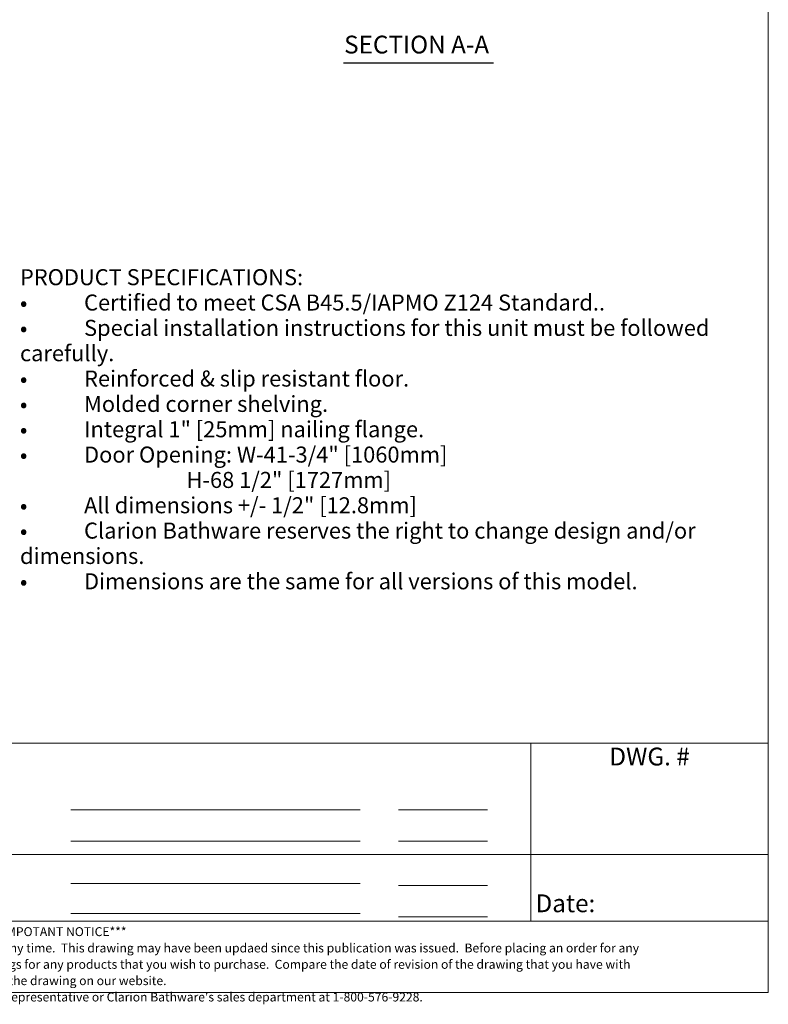
# Model space of a CAD drawing. Units: inches. Extents: x 1 to 206, y 5 to 269.
# Drawn here: x 101 to 206, y 5 to 143 of the extents above; entities that cross this region are included whole.
import ezdxf
from ezdxf.enums import TextEntityAlignment as Align

# ---------------------------------------------------------------- set-up
doc = ezdxf.new("R2010")
doc.units = ezdxf.units.IN
doc.header["$LTSCALE"] = 25
doc.header["$MEASUREMENT"] = 0
for name, color, linetype, lineweight in [('Border (ANSI)', 7, 'Continuous', 18), ('Dimension (ANSI)', 7, 'Continuous', 18), ('Symbol (ANSI)', 7, 'Continuous', 18), ('Title (ANSI)', 7, 'Continuous', 18)]:
    doc.layers.add(name, color=color, linetype=linetype, lineweight=lineweight)
doc.styles.add('Cut Sheet', font='times.ttf')
doc.styles.add('Note Text (ANSI)', font='tahoma.ttf')
doc.styles.get("Standard").update_dxf_attribs({"font": 'tahoma.ttf'})
doc.styles.add('Text Style90', font='txt')
doc.dimstyles.new('Cut Sheet', dxfattribs={"dimscale": 25, "dimtxt": 0.1, "dimasz": 0.098425, "dimexe": 0.03, "dimexo": 0.03, "dimgap": 0.0125, "dimtad": 1, "dimdec": 3, "dimrnd": 1e-08, "dimzin": 3, "dimdsep": 46, "dimlunit": 5, "dimtxsty": 'Cut Sheet', "dimcen": 0.09, "dimdle": 0.025, "dimclrd": 256, "dimclre": 256, "dimclrt": 256, "dimadec": 0, "dimazin": 3, "dimtfac": 1, "dimtofl": 0, "dimtmove": 0, "dimatfit": 3, "dimfxl": 1, "dimfrac": 1, "dimtolj": 1, "dimtzin": 12, "dimlwd": -1, "dimlwe": -1, "dimarcsym": 0})

# ---------------------------------------------------------------- blocks, each defined once
blk = doc.blocks.new('*D6')
at = {"layer": 'Defpoints', "color": 0, "transparency": 16777216}
for p in [(83.78, 128.53), (93.78, 128.53), (83.78, 92.53)]:
    blk.add_point(p, dxfattribs=at)
at = {"layer": 'Dimension (ANSI)', "transparency": 16777216}
for p, q in [((84.53, 128.53), (94.53, 128.53)), ((93.78, 94.99), (93.78, 126.07)), ((84.53, 92.53), (94.53, 92.53))]:
    blk.add_line(p, q, dxfattribs=at)
for points in [[(93.37, 126.07), (94.19, 126.07), (93.78, 128.53)], [(93.37, 94.99), (94.19, 94.99), (93.78, 92.53)]]:
    blk.add_solid(points, dxfattribs=at)
at = {"layer": 'Dimension (ANSI)', "transparency": 16777216, "insert": (90.17, 110.53), "char_height": 2.5, "attachment_point": 2, "rotation": 90, "style": 'Cut Sheet'}
blk.add_mtext('\\A1;36 in [914 mm]', dxfattribs=at)
blk = doc.blocks.new('Borders Clarion')
at = {"layer": 'Border (ANSI)'}
for p, q in [((8.25, 10.75), (8.25, 0.25)), ((8.25, 0.25), (0.25, 0.25))]:
    blk.add_line(p, q, dxfattribs=at)
blk = doc.blocks.new('Title Blocks Clarion Title block')
at = {"layer": 'Title (ANSI)'}
for p, q in [((2.5749, 13.7375), (2.5749, 3.6375)), ((-5.4251, 4.6375), (2.5749, 4.6375)), ((1.2416, 4.6375), (1.2416, 3.6375)), ((-1.3418, 4.2625), (0.2832, 4.2625)), ((0.4984, 4.2625), (0.9984, 4.2625)), ((-1.3418, 4.0875), (0.2832, 4.0875)), ((0.4984, 4.0875), (0.9984, 4.0875)), ((1.2416, 4.0125), (-2.0918, 4.0125)), ((1.2416, 4.0125), (2.5749, 4.0125)), ((-1.3418, 3.85), (0.2832, 3.85)), ((0.4984, 3.8375), (0.9984, 3.8375)), ((-1.3418, 3.68), (0.2832, 3.68)), ((0.4984, 3.6625), (0.9984, 3.6625)), ((2.5749, 3.6375), (-5.4251, 3.6375)), ((2.5749, 3.6375), (2.5749, 3.2375)), ((2.5749, 3.2375), (-5.4251, 3.2375))]:
    blk.add_line(p, q, dxfattribs=at)
at = {"layer": 'Title (ANSI)', "char_height": 0.1, "style": 'Note Text (ANSI)'}
for s, insert, width, attachment_point in [('\\fBakerSignet BT|b0|i0;\\H0.1000;DWG. #', (1.9082, 4.6125), 1.303675, 2), ('\\fBakerSignet BT|b0|i0;\\H0.1000;Date:', (1.2677, 3.7879), 0.570344, 1)]:
    blk.add_mtext(s, dxfattribs=dict(at, insert=insert, width=width, attachment_point=attachment_point))
at = {"layer": 'Title (ANSI)', "insert": (-1.4251, 3.6037), "char_height": 0.05, "width": 6.557841, "attachment_point": 2, "line_spacing_factor": 1.10165, "style": 'Note Text (ANSI)'}
blk.add_mtext("\\fBakerSignet BT|b0|i0;\\H0.0500;***IMPOTANT NOTICE***\\PClarion bathware reserces the right to change the design and/or dimensions of its products at any time.  This drawing may have been updaed since this publication was issued.  Before placing an order for any product, refer to our website at www.clarionbathware.com to obtain the most current drawings for any products that you wish to purchase.  Compare the date of revision of the drawing that you have with the one on the drawing on our website.\\PIf you do not have internet access, please call your sales representative or Clarion Bathware's sales department at 1-800-576-9228.", dxfattribs=at)
at = {"layer": 'Title (ANSI)', "lineweight": 30, "flags": 63}
for tag, height, p in [('<Description>', 0.12, (-1.4251, 4.95)), ('<Model_Number>', 0.2, (-1.4251, 5.2625)), ('PART_NUMBER', 0.1, (1.9082, 4.4087))]:
    blk.add_attdef(tag, text='', height=height, dxfattribs=at).set_placement(p, align=Align.TOP_CENTER)
blk.add_attdef('<Date>', text='', height=0.1, dxfattribs=at).set_placement((1.5927, 3.7875), align=Align.TOP_LEFT)
blk = doc.blocks.new('*D19')
at = {"layer": 'Defpoints', "color": 0, "transparency": 16777216}
for p in [(159.42, 152.37), (141.23, 150.89), (159.42, 150.89)]:
    blk.add_point(p, dxfattribs=at)
at = {"layer": 'Dimension (ANSI)', "transparency": 16777216}
for p, q in [((159.42, 154.83), (159.42, 157.29)), ((141.98, 150.89), (160.17, 150.89)), ((159.42, 148.43), (159.42, 145.97)), ((159.42, 144.42), (159.42, 145.97)), ((134.15, 144.42), (159.42, 144.42))]:
    blk.add_line(p, q, dxfattribs=at)
for points in [[(159.01, 154.83), (159.83, 154.83), (159.42, 152.37)], [(159.01, 148.43), (159.83, 148.43), (159.42, 150.89)]]:
    blk.add_solid(points, dxfattribs=at)
at = {"layer": 'Dimension (ANSI)', "transparency": 16777216, "insert": (145.55, 150.46), "char_height": 2.5, "attachment_point": 2, "style": 'Cut Sheet'}
blk.add_mtext('\\A1;1{\\H1x;\\S1#2;} in [38 mm]', dxfattribs=at)

msp = doc.modelspace()

# ---------------------------------------------------------------- linework, layer by layer
at = {"layer": 'Symbol (ANSI)', "lineweight": 25}
msp.add_line((146.60344, 136.82834), (167.67201, 136.82834), dxfattribs=at)

# ---------------------------------------------------------------- block references
at = {"xscale": 25, "yscale": 25, "zscale": 25}
for name, p in [('Borders Clarion', (0, 0)), ('Title Blocks Clarion Title block', (141.87754, -74.68819))]:
    msp.add_blockref(name, p, dxfattribs=at)

# ---------------------------------------------------------------- texts
at = {"layer": 'Symbol (ANSI)', "insert": (146.69944, 137.34632), "char_height": 2.5000001, "attachment_point": 7, "style": 'Text Style90'}
msp.add_mtext('SECTION A-A', dxfattribs=at)
at = {"layer": 'Symbol (ANSI)', "insert": (101.18917, 107.82755), "char_height": 2.24999995, "width": 104.8559578, "attachment_point": 1, "line_spacing_factor": 0.948985, "style": 'Note Text (ANSI)'}
msp.add_mtext('\\fTimes New Roman|b1|i0;\\H2.2500;PRODUCT SPECIFICATIONS:\\P\\fTimes New Roman|b0|i0;\\H2.2500;•^I\\fTimes New Roman|b0|i0;\\H2.2500;Certified to meet CSA B45.5/IAPMO Z124 Standard..\\P\\fTimes New Roman|b0|i0;\\H2.2500;•^I\\fTimes New Roman|b0|i0;\\H2.2500;Special installation instructions for this unit must be followed carefully.\\P\\fTimes New Roman|b0|i0;\\H2.2500;•^I\\fTimes New Roman|b0|i0;\\H2.2500;Reinforced & slip resistant floor.\\P\\fTimes New Roman|b0|i0;\\H2.2500;•^I\\fTimes New Roman|b0|i0;\\H2.2500;Molded corner shelving.\\P\\fTimes New Roman|b0|i0;\\H2.2500;•^I\\fTimes New Roman|b0|i0;\\H2.2500;Integral 1" [25mm] nailing flange.\\P\\fTimes New Roman|b0|i0;\\H2.2500;•^I\\fTimes New Roman|b0|i0;\\H2.2500;Door Opening: W-41-3/4" [1060mm]\\P\\fTimes New Roman|b0|i0;\\H2.2500;                                  H-68 1/2" [1727mm]\\P\\fTimes New Roman|b0|i0;\\H2.2500;•^I\\fTimes New Roman|b0|i0;\\H2.2500;All dimensions +/- 1/2" [12.8mm]\\P\\fTimes New Roman|b0|i0;\\H2.2500;•^I\\fTimes New Roman|b0|i0;\\H2.2500;Clarion Bathware reserves the right to change design and/or dimensions.\\P\\fTimes New Roman|b0|i0;\\H2.2500;•^I\\fTimes New Roman|b0|i0;\\H2.2500;Dimensions are the same for all versions of this model.', dxfattribs=at)

# ---------------------------------------------------------------- dimensions: what is measured, and where the dimension line sits
at = {"layer": 'Dimension (ANSI)'}
for base, p1, p2, angle, text, override, picture, middle in [((159.41799, 150.89003), (159.41799, 152.3675), (141.22936, 150.89003), 270, '<> in [38 mm]', {"dimgap": 0.0125, "dimtih": 1, "dimtoh": 1, "dimdec": 3, "dimpost": '', "dimse1": 1, "dimtol": 0, "dimlim": 0, "dimtp": 0, "dimtm": 0, "dimtdec": 2, "dimtmove": 1, "dimatfit": 1}, '*D19', (159.29218, 144.42038)), ((93.77844, 128.53376), (83.77844, 92.53376), (83.77844, 128.53376), 90, '<> in [914 mm]', {"dimgap": 0.0125, "dimdec": 3, "dimpost": '', "dimtol": 0, "dimlim": 0, "dimtp": 0, "dimtm": 0, "dimtdec": 2, "dimatfit": 1}, '*D6', (93.77844, 110.53376))]:
    dim = msp.add_linear_dim(base=base, p1=p1, p2=p2, angle=angle, text=text, dimstyle='Cut Sheet', override=override, dxfattribs=at)
    dim.commit()
    dim.dimension.update_dxf_attribs({"geometry": picture, "text_midpoint": middle, "dimtype": 160})

doc.saveas('drawing.dxf')
